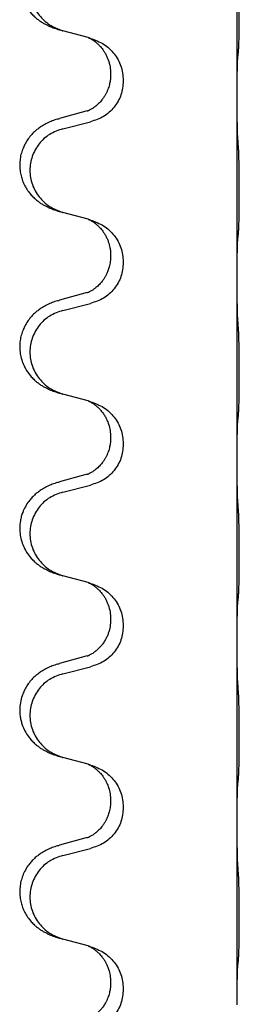
# Model space of a CAD drawing. Units: millimetres. Extents: x -890 to 1350, y -116 to 562.
# Drawn here: x 1038 to 1042, y 334 to 351 of the extents above; entities that cross this region are included whole.
import ezdxf

# ---------------------------------------------------------------- set-up
doc = ezdxf.new("R2010")
doc.units = ezdxf.units.MM

# ---------------------------------------------------------------- blocks, each defined once
blk = doc.blocks.new('HL50FU-0-180', base_point=(230.231, 223.108))
at = {"color": 7, "linetype": 'Continuous'}
for p, q in [((1041.687, 349.523), (1041.687, 352.683)), ((1039.086, 350.535), (1038.642, 350.656)), ((1039.128, 350.523), (1039.086, 350.535)), ((1039.477, 349.904), (1039.477, 349.889)), ((1039.699, 349.792), (1039.699, 349.777)), ((1041.687, 349.508), (1041.687, 349.523)), ((1041.687, 346.348), (1041.687, 349.508)), ((1039.067, 349.254), (1038.582, 349.121)), ((1038.642, 348.943), (1039.128, 349.064)), ((1039.086, 347.36), (1038.642, 347.481)), ((1039.128, 347.348), (1039.086, 347.36)), ((1039.477, 346.729), (1039.477, 346.714)), ((1039.699, 346.617), (1039.699, 346.602)), ((1041.687, 346.333), (1041.687, 346.348)), ((1041.687, 343.173), (1041.687, 346.333)), ((1039.067, 346.079), (1038.582, 345.946)), ((1038.642, 345.768), (1039.128, 345.889)), ((1039.086, 344.185), (1038.642, 344.306)), ((1039.128, 344.173), (1039.086, 344.185)), ((1039.477, 343.554), (1039.477, 343.539)), ((1039.699, 343.442), (1039.699, 343.427)), ((1041.687, 343.158), (1041.687, 343.173)), ((1041.687, 339.998), (1041.687, 343.158)), ((1039.067, 342.904), (1038.582, 342.771)), ((1038.642, 342.593), (1039.128, 342.714)), ((1039.086, 341.01), (1038.642, 341.131)), ((1039.128, 340.998), (1039.086, 341.01)), ((1039.477, 340.379), (1039.477, 340.364)), ((1039.699, 340.267), (1039.699, 340.252)), ((1041.687, 339.983), (1041.687, 339.998)), ((1041.687, 336.823), (1041.687, 339.983)), ((1039.067, 339.729), (1038.582, 339.596)), ((1038.642, 339.418), (1039.128, 339.539)), ((1039.086, 337.835), (1038.642, 337.956)), ((1039.128, 337.823), (1039.086, 337.835)), ((1039.477, 337.204), (1039.477, 337.189)), ((1039.699, 337.092), (1039.699, 337.077)), ((1041.687, 336.808), (1041.687, 336.823)), ((1041.687, 333.648), (1041.687, 336.808)), ((1039.067, 336.554), (1038.582, 336.421)), ((1038.642, 336.243), (1039.128, 336.364)), ((1039.086, 334.66), (1038.642, 334.781)), ((1039.128, 334.648), (1039.086, 334.66)), ((1039.477, 334.029), (1039.477, 334.014)), ((1039.699, 333.917), (1039.699, 333.902)), ((1041.687, 333.633), (1041.687, 333.648))]:
    blk.add_line(p, q, dxfattribs=at)
for points, knots in [([(1038.549, 352.286), (1038.519, 352.276), (1038.458, 352.256), (1038.38, 352.222), (1038.315, 352.188), (1038.259, 352.154), (1038.203, 352.114), (1038.138, 352.059), (1038.071, 351.989), (1038.013, 351.908), (1037.97, 351.832), (1037.936, 351.755), (1037.909, 351.667), (1037.892, 351.567), (1037.887, 351.466), (1037.897, 351.361), (1037.921, 351.254), (1037.958, 351.16), (1037.999, 351.083), (1038.041, 351.019), (1038.091, 350.958), (1038.144, 350.904), (1038.197, 350.859), (1038.247, 350.823), (1038.298, 350.79), (1038.349, 350.763), (1038.401, 350.738), (1038.465, 350.711), (1038.541, 350.684), (1038.6, 350.667), (1038.63, 350.659)], [0, 0, 0, 0, 0.096027, 0.192052, 0.254301, 0.316552, 0.388551, 0.460594, 0.570538, 0.680462, 0.756061, 0.83165, 0.932584, 1.033563, 1.134158, 1.234778, 1.348478, 1.462125, 1.536211, 1.610266, 1.691564, 1.772865, 1.836247, 1.899613, 1.958751, 2.017891, 2.07452, 2.131147, 2.224026, 2.316907, 2.316907, 2.316907, 2.316907]), ([(1038.642, 352.118), (1038.563, 352.09), (1038.405, 352.035), (1038.248, 351.89), (1038.156, 351.751), (1038.105, 351.637), (1038.073, 351.515), (1038.063, 351.39), (1038.075, 351.265), (1038.107, 351.144), (1038.158, 351.029), (1038.25, 350.892), (1038.402, 350.748), (1038.554, 350.688), (1038.63, 350.659)], [0, 0, 0, 0, 0.248898, 0.497791, 0.622697, 0.747676, 0.872611, 0.997478, 1.12239, 1.247373, 1.372424, 1.497405, 1.740933, 1.984464, 1.984464, 1.984464, 1.984464]), ([(1041.712, 350.313), (1041.713, 350.326), (1041.715, 350.352), (1041.717, 350.388), (1041.718, 350.423), (1041.719, 350.458), (1041.72, 350.497), (1041.721, 350.542), (1041.722, 350.59), (1041.723, 350.643), (1041.724, 350.7), (1041.724, 350.762), (1041.725, 350.826), (1041.725, 350.893), (1041.725, 350.962), (1041.725, 351.031), (1041.725, 351.101), (1041.725, 351.169), (1041.724, 351.236), (1041.724, 351.299), (1041.723, 351.361), (1041.723, 351.418), (1041.722, 351.472), (1041.721, 351.525), (1041.72, 351.58), (1041.718, 351.64), (1041.716, 351.706), (1041.714, 351.752), (1041.712, 351.775)], [0, 0, 0, 0, 0.038853, 0.077709, 0.110153, 0.142595, 0.184238, 0.225881, 0.276792, 0.327702, 0.387232, 0.446762, 0.512955, 0.579148, 0.648877, 0.718606, 0.788125, 0.857644, 0.923219, 0.988793, 1.048028, 1.107262, 1.159001, 1.210739, 1.266824, 1.322909, 1.392873, 1.462834, 1.462834, 1.462834, 1.462834]), ([(1039.086, 350.535), (1039.09, 350.533), (1039.099, 350.53), (1039.115, 350.522), (1039.136, 350.511), (1039.159, 350.497), (1039.18, 350.484), (1039.196, 350.473), (1039.208, 350.463), (1039.229, 350.446), (1039.26, 350.419), (1039.297, 350.381), (1039.328, 350.344), (1039.352, 350.311), (1039.371, 350.282), (1039.391, 350.247), (1039.414, 350.201), (1039.445, 350.126), (1039.471, 350.027), (1039.475, 349.945), (1039.477, 349.904)], [0, 0, 0, 0, 0.0132133, 0.0264267, 0.0552582, 0.0841047, 0.1068313, 0.1295493, 0.1417842, 0.1540213, 0.2101072, 0.266222, 0.3112305, 0.3562182, 0.3866562, 0.4170992, 0.4779129, 0.5387498, 0.6612617, 0.7837765, 0.7837765, 0.7837765, 0.7837765]), ([(1039.128, 350.523), (1039.206, 350.494), (1039.362, 350.435), (1039.546, 350.261), (1039.674, 350.042), (1039.691, 349.876), (1039.699, 349.792)], [0, 0, 0, 0, 0.2476959, 0.4953848, 0.743561, 0.9917429, 0.9917429, 0.9917429, 0.9917429]), ([(1041.687, 349.523), (1041.687, 349.569), (1041.687, 349.66), (1041.688, 349.769), (1041.689, 349.852), (1041.69, 349.906), (1041.691, 349.956), (1041.692, 350.022), (1041.694, 350.107), (1041.699, 350.176), (1041.701, 350.211)], [0, 0, 0, 0, 0.1361268, 0.2722536, 0.3288234, 0.3853922, 0.4326156, 0.4798416, 0.5837625, 0.6876694, 0.6876694, 0.6876694, 0.6876694]), ([(1041.701, 350.211), (1041.702, 350.219), (1041.704, 350.236), (1041.707, 350.261), (1041.71, 350.287), (1041.711, 350.304), (1041.712, 350.313)], [0, 0, 0, 0, 0.0251849, 0.0503698, 0.076599, 0.1028283, 0.1028283, 0.1028283, 0.1028283]), ([(1039.477, 349.889), (1039.477, 349.872), (1039.476, 349.838), (1039.471, 349.792), (1039.464, 349.75), (1039.456, 349.712), (1039.444, 349.671), (1039.429, 349.628), (1039.41, 349.584), (1039.387, 349.538), (1039.359, 349.492), (1039.329, 349.451), (1039.299, 349.414), (1039.271, 349.385), (1039.245, 349.361), (1039.226, 349.344), (1039.211, 349.333), (1039.199, 349.323), (1039.183, 349.312), (1039.162, 349.298), (1039.14, 349.284), (1039.12, 349.274), (1039.105, 349.267), (1039.099, 349.264), (1039.096, 349.262)], [0, 0, 0, 0, 0.0508893, 0.1017866, 0.1393287, 0.176874, 0.2209095, 0.264948, 0.3149088, 0.3648761, 0.419423, 0.4739668, 0.5180756, 0.5621747, 0.5940498, 0.6259191, 0.6381141, 0.6503079, 0.6729752, 0.6956506, 0.7244509, 0.7532352, 0.7633491, 0.773463, 0.773463, 0.773463, 0.773463]), ([(1039.699, 349.777), (1039.691, 349.695), (1039.675, 349.531), (1039.547, 349.314), (1039.362, 349.144), (1039.206, 349.091), (1039.128, 349.064)], [0, 0, 0, 0, 0.2452936, 0.4905862, 0.7359184, 0.9812533, 0.9812533, 0.9812533, 0.9812533]), ([(1041.701, 348.752), (1041.699, 348.794), (1041.694, 348.878), (1041.692, 348.985), (1041.69, 349.072), (1041.689, 349.136), (1041.689, 349.194), (1041.688, 349.273), (1041.687, 349.378), (1041.687, 349.465), (1041.687, 349.508)], [0, 0, 0, 0, 0.1262576, 0.2525195, 0.3210536, 0.3895864, 0.4425552, 0.4955242, 0.6262627, 0.7570013, 0.7570013, 0.7570013, 0.7570013]), ([(1039.067, 349.254), (1039.072, 349.255), (1039.081, 349.258), (1039.091, 349.261), (1039.096, 349.262)], [0, 0, 0, 0, 0.01489689, 0.02979377, 0.02979377, 0.02979377, 0.02979377]), ([(1038.549, 349.111), (1038.519, 349.101), (1038.458, 349.081), (1038.38, 349.047), (1038.315, 349.013), (1038.259, 348.979), (1038.203, 348.939), (1038.142, 348.887), (1038.081, 348.825), (1038.024, 348.75), (1037.977, 348.671), (1037.938, 348.585), (1037.909, 348.492), (1037.892, 348.392), (1037.888, 348.291), (1037.896, 348.193), (1037.916, 348.099), (1037.947, 348.01), (1037.988, 347.925), (1038.037, 347.85), (1038.091, 347.783), (1038.144, 347.729), (1038.197, 347.684), (1038.247, 347.648), (1038.298, 347.615), (1038.349, 347.588), (1038.401, 347.563), (1038.465, 347.536), (1038.541, 347.509), (1038.6, 347.492), (1038.63, 347.484)], [0, 0, 0, 0, 0.096027, 0.192052, 0.254299, 0.316552, 0.388561, 0.460594, 0.555562, 0.650546, 0.741107, 0.831671, 0.932618, 1.033587, 1.134202, 1.234799, 1.328215, 1.421625, 1.515978, 1.610321, 1.691636, 1.772921, 1.8363, 1.899669, 1.958808, 2.017947, 2.074576, 2.131203, 2.224082, 2.316962, 2.316962, 2.316962, 2.316962]), ([(1038.549, 349.111), (1038.554, 349.113), (1038.565, 349.116), (1038.576, 349.119), (1038.582, 349.121)], [0, 0, 0, 0, 0.01712211, 0.03424421, 0.03424421, 0.03424421, 0.03424421]), ([(1038.642, 348.943), (1038.563, 348.915), (1038.405, 348.86), (1038.248, 348.715), (1038.156, 348.576), (1038.105, 348.462), (1038.073, 348.34), (1038.063, 348.215), (1038.075, 348.09), (1038.107, 347.969), (1038.158, 347.854), (1038.25, 347.717), (1038.402, 347.573), (1038.554, 347.513), (1038.63, 347.484)], [0, 0, 0, 0, 0.248898, 0.497791, 0.622697, 0.747676, 0.872611, 0.997478, 1.12239, 1.247373, 1.372424, 1.497405, 1.740933, 1.984464, 1.984464, 1.984464, 1.984464]), ([(1041.712, 347.138), (1041.713, 347.151), (1041.715, 347.177), (1041.717, 347.213), (1041.718, 347.248), (1041.719, 347.283), (1041.72, 347.322), (1041.721, 347.367), (1041.722, 347.415), (1041.723, 347.468), (1041.724, 347.525), (1041.724, 347.587), (1041.725, 347.651), (1041.725, 347.718), (1041.725, 347.787), (1041.725, 347.856), (1041.725, 347.926), (1041.725, 347.994), (1041.724, 348.061), (1041.724, 348.124), (1041.723, 348.186), (1041.723, 348.243), (1041.722, 348.297), (1041.721, 348.35), (1041.72, 348.405), (1041.718, 348.465), (1041.716, 348.531), (1041.714, 348.577), (1041.712, 348.6)], [0, 0, 0, 0, 0.038853, 0.077709, 0.110153, 0.142595, 0.184238, 0.225881, 0.276792, 0.327702, 0.387232, 0.446762, 0.512955, 0.579148, 0.648877, 0.718606, 0.788125, 0.857644, 0.923219, 0.988793, 1.048028, 1.107262, 1.159001, 1.210739, 1.266824, 1.322909, 1.392873, 1.462834, 1.462834, 1.462834, 1.462834]), ([(1038.63, 347.484), (1038.632, 347.483), (1038.636, 347.482), (1038.64, 347.481), (1038.642, 347.481)], [0, 0, 0, 0, 0.00603732, 0.01207464, 0.01207464, 0.01207464, 0.01207464]), ([(1039.086, 347.36), (1039.09, 347.358), (1039.099, 347.355), (1039.115, 347.347), (1039.136, 347.336), (1039.159, 347.322), (1039.18, 347.309), (1039.196, 347.298), (1039.208, 347.288), (1039.229, 347.271), (1039.26, 347.244), (1039.297, 347.206), (1039.328, 347.169), (1039.352, 347.136), (1039.371, 347.107), (1039.392, 347.071), (1039.415, 347.025), (1039.437, 346.97), (1039.453, 346.917), (1039.466, 346.861), (1039.476, 346.798), (1039.477, 346.752), (1039.477, 346.729)], [0, 0, 0, 0, 0.0132133, 0.0264267, 0.0552582, 0.0841047, 0.1068313, 0.1295493, 0.1417842, 0.1540213, 0.2101071, 0.266222, 0.3112307, 0.3562182, 0.3866557, 0.4170992, 0.47917, 0.5412587, 0.5937548, 0.6462379, 0.7151298, 0.7839998, 0.7839998, 0.7839998, 0.7839998]), ([(1039.128, 347.348), (1039.206, 347.319), (1039.362, 347.26), (1039.546, 347.086), (1039.674, 346.867), (1039.691, 346.701), (1039.699, 346.617)], [0, 0, 0, 0, 0.2476959, 0.4953848, 0.743561, 0.9917429, 0.9917429, 0.9917429, 0.9917429]), ([(1041.701, 347.036), (1041.702, 347.044), (1041.704, 347.061), (1041.707, 347.086), (1041.71, 347.112), (1041.711, 347.129), (1041.712, 347.138)], [0, 0, 0, 0, 0.0251849, 0.0503698, 0.076599, 0.1028283, 0.1028283, 0.1028283, 0.1028283]), ([(1041.687, 346.348), (1041.687, 346.394), (1041.687, 346.485), (1041.688, 346.594), (1041.689, 346.677), (1041.69, 346.731), (1041.691, 346.781), (1041.692, 346.847), (1041.694, 346.932), (1041.699, 347.001), (1041.701, 347.036)], [0, 0, 0, 0, 0.1361268, 0.2722536, 0.3288234, 0.3853922, 0.4326156, 0.4798416, 0.5837625, 0.6876694, 0.6876694, 0.6876694, 0.6876694]), ([(1039.477, 346.714), (1039.476, 346.683), (1039.474, 346.62), (1039.459, 346.546), (1039.443, 346.492), (1039.431, 346.459), (1039.419, 346.429), (1039.408, 346.404), (1039.397, 346.383), (1039.387, 346.364), (1039.376, 346.346), (1039.364, 346.326), (1039.349, 346.303), (1039.33, 346.277), (1039.308, 346.25), (1039.282, 346.221), (1039.253, 346.193), (1039.228, 346.172), (1039.211, 346.158), (1039.199, 346.148), (1039.183, 346.137), (1039.162, 346.123), (1039.14, 346.109), (1039.12, 346.099), (1039.105, 346.092), (1039.099, 346.089), (1039.096, 346.087)], [0, 0, 0, 0, 0.0938929, 0.1877688, 0.2252303, 0.2626894, 0.2926552, 0.3226172, 0.3437048, 0.3647925, 0.3859729, 0.4071533, 0.4369912, 0.4668326, 0.5036922, 0.5405563, 0.5832112, 0.625856, 0.6380513, 0.6502449, 0.6729119, 0.6955875, 0.7243878, 0.7531721, 0.763286, 0.7733999, 0.7733999, 0.7733999, 0.7733999]), ([(1039.699, 346.602), (1039.691, 346.52), (1039.675, 346.356), (1039.547, 346.139), (1039.362, 345.969), (1039.206, 345.916), (1039.128, 345.889)], [0, 0, 0, 0, 0.2452936, 0.4905862, 0.7359184, 0.9812533, 0.9812533, 0.9812533, 0.9812533]), ([(1041.701, 345.577), (1041.699, 345.619), (1041.694, 345.703), (1041.692, 345.802), (1041.691, 345.875), (1041.69, 345.931), (1041.689, 345.996), (1041.688, 346.09), (1041.687, 346.203), (1041.687, 346.29), (1041.687, 346.333)], [0, 0, 0, 0, 0.1262599, 0.2525183, 0.2984002, 0.3442818, 0.4199023, 0.495523, 0.6262616, 0.7570001, 0.7570001, 0.7570001, 0.7570001]), ([(1039.067, 346.079), (1039.072, 346.08), (1039.081, 346.083), (1039.091, 346.086), (1039.096, 346.087)], [0, 0, 0, 0, 0.01489689, 0.02979377, 0.02979377, 0.02979377, 0.02979377]), ([(1038.549, 345.936), (1038.519, 345.926), (1038.458, 345.906), (1038.38, 345.872), (1038.315, 345.838), (1038.259, 345.804), (1038.203, 345.764), (1038.142, 345.712), (1038.081, 345.65), (1038.024, 345.575), (1037.977, 345.496), (1037.938, 345.41), (1037.909, 345.317), (1037.892, 345.217), (1037.887, 345.116), (1037.897, 345.011), (1037.921, 344.904), (1037.958, 344.81), (1037.999, 344.733), (1038.041, 344.669), (1038.091, 344.608), (1038.144, 344.554), (1038.197, 344.509), (1038.247, 344.473), (1038.298, 344.44), (1038.349, 344.413), (1038.401, 344.388), (1038.465, 344.361), (1038.541, 344.334), (1038.6, 344.317), (1038.63, 344.309)], [0, 0, 0, 0, 0.096027, 0.192052, 0.254299, 0.316552, 0.388561, 0.460594, 0.555562, 0.650546, 0.741106, 0.831672, 0.932623, 1.033586, 1.134177, 1.2348, 1.348501, 1.462147, 1.536233, 1.610289, 1.691587, 1.772887, 1.83627, 1.899636, 1.958774, 2.017913, 2.074543, 2.131169, 2.224048, 2.316929, 2.316929, 2.316929, 2.316929]), ([(1038.549, 345.936), (1038.554, 345.938), (1038.565, 345.941), (1038.576, 345.944), (1038.582, 345.946)], [0, 0, 0, 0, 0.01712211, 0.03424421, 0.03424421, 0.03424421, 0.03424421]), ([(1038.642, 345.768), (1038.563, 345.74), (1038.405, 345.685), (1038.248, 345.54), (1038.156, 345.401), (1038.105, 345.287), (1038.073, 345.165), (1038.063, 345.04), (1038.075, 344.915), (1038.107, 344.794), (1038.158, 344.679), (1038.25, 344.542), (1038.402, 344.398), (1038.554, 344.338), (1038.63, 344.309)], [0, 0, 0, 0, 0.248898, 0.497791, 0.622697, 0.747676, 0.872611, 0.997478, 1.12239, 1.247373, 1.372424, 1.497405, 1.740933, 1.984464, 1.984464, 1.984464, 1.984464]), ([(1041.712, 343.963), (1041.713, 343.976), (1041.715, 344.002), (1041.717, 344.038), (1041.718, 344.073), (1041.719, 344.108), (1041.72, 344.147), (1041.721, 344.192), (1041.722, 344.24), (1041.723, 344.293), (1041.724, 344.35), (1041.724, 344.412), (1041.725, 344.476), (1041.725, 344.543), (1041.725, 344.612), (1041.725, 344.681), (1041.725, 344.751), (1041.725, 344.819), (1041.724, 344.886), (1041.724, 344.949), (1041.723, 345.011), (1041.723, 345.068), (1041.722, 345.122), (1041.721, 345.175), (1041.72, 345.23), (1041.718, 345.29), (1041.716, 345.356), (1041.714, 345.402), (1041.712, 345.425)], [0, 0, 0, 0, 0.038853, 0.077709, 0.110153, 0.142595, 0.184238, 0.225881, 0.276792, 0.327702, 0.387232, 0.446762, 0.512955, 0.579148, 0.648877, 0.718606, 0.788125, 0.857644, 0.923219, 0.988793, 1.048028, 1.107262, 1.159001, 1.210739, 1.266824, 1.322909, 1.392873, 1.462834, 1.462834, 1.462834, 1.462834]), ([(1039.086, 344.185), (1039.09, 344.183), (1039.099, 344.18), (1039.115, 344.172), (1039.136, 344.161), (1039.159, 344.147), (1039.18, 344.134), (1039.196, 344.123), (1039.208, 344.113), (1039.231, 344.095), (1039.266, 344.064), (1039.31, 344.016), (1039.351, 343.964), (1039.38, 343.917), (1039.399, 343.881), (1039.413, 343.852), (1039.428, 343.818), (1039.45, 343.756), (1039.472, 343.668), (1039.476, 343.592), (1039.477, 343.554)], [0, 0, 0, 0, 0.0132133, 0.0264267, 0.0552582, 0.0841047, 0.1068313, 0.1295493, 0.1417842, 0.1540213, 0.2174823, 0.2810018, 0.3490463, 0.4170487, 0.4448431, 0.4726315, 0.5139459, 0.5552731, 0.6695211, 0.7838109, 0.7838109, 0.7838109, 0.7838109]), ([(1039.128, 344.173), (1039.206, 344.144), (1039.362, 344.085), (1039.546, 343.911), (1039.674, 343.692), (1039.691, 343.526), (1039.699, 343.442)], [0, 0, 0, 0, 0.2476959, 0.4953848, 0.743561, 0.9917429, 0.9917429, 0.9917429, 0.9917429]), ([(1041.687, 343.173), (1041.687, 343.219), (1041.687, 343.31), (1041.688, 343.419), (1041.689, 343.502), (1041.69, 343.556), (1041.691, 343.606), (1041.692, 343.672), (1041.694, 343.757), (1041.699, 343.826), (1041.701, 343.861)], [0, 0, 0, 0, 0.1361268, 0.2722536, 0.3288234, 0.3853922, 0.4326156, 0.4798416, 0.5837625, 0.6876694, 0.6876694, 0.6876694, 0.6876694]), ([(1041.701, 343.861), (1041.702, 343.869), (1041.704, 343.886), (1041.707, 343.911), (1041.71, 343.937), (1041.711, 343.954), (1041.712, 343.963)], [0, 0, 0, 0, 0.0251849, 0.0503698, 0.076599, 0.1028283, 0.1028283, 0.1028283, 0.1028283]), ([(1039.477, 343.539), (1039.477, 343.522), (1039.476, 343.488), (1039.471, 343.442), (1039.464, 343.4), (1039.456, 343.362), (1039.444, 343.321), (1039.429, 343.278), (1039.41, 343.234), (1039.392, 343.198), (1039.376, 343.171), (1039.364, 343.151), (1039.349, 343.128), (1039.33, 343.102), (1039.308, 343.075), (1039.282, 343.046), (1039.253, 343.018), (1039.228, 342.997), (1039.211, 342.983), (1039.199, 342.973), (1039.183, 342.962), (1039.162, 342.948), (1039.14, 342.934), (1039.12, 342.924), (1039.105, 342.917), (1039.099, 342.914), (1039.096, 342.912)], [0, 0, 0, 0, 0.0508893, 0.1017866, 0.139329, 0.1768739, 0.2209078, 0.2649481, 0.3149175, 0.3648756, 0.3860574, 0.4072365, 0.437074, 0.4669157, 0.5037754, 0.5406394, 0.5832943, 0.6259392, 0.6381345, 0.650328, 0.6729951, 0.6956706, 0.724471, 0.7532552, 0.7633692, 0.7734831, 0.7734831, 0.7734831, 0.7734831]), ([(1039.699, 343.427), (1039.691, 343.345), (1039.675, 343.181), (1039.547, 342.964), (1039.362, 342.794), (1039.206, 342.741), (1039.128, 342.714)], [0, 0, 0, 0, 0.2452936, 0.4905862, 0.7359184, 0.9812533, 0.9812533, 0.9812533, 0.9812533]), ([(1041.701, 342.402), (1041.699, 342.444), (1041.694, 342.528), (1041.692, 342.635), (1041.69, 342.722), (1041.689, 342.786), (1041.689, 342.844), (1041.688, 342.923), (1041.687, 343.028), (1041.687, 343.115), (1041.687, 343.158)], [0, 0, 0, 0, 0.1262576, 0.2525195, 0.3210536, 0.3895864, 0.4425552, 0.4955242, 0.6262628, 0.7570013, 0.7570013, 0.7570013, 0.7570013]), ([(1039.067, 342.904), (1039.072, 342.905), (1039.081, 342.908), (1039.091, 342.911), (1039.096, 342.912)], [0, 0, 0, 0, 0.01489689, 0.02979377, 0.02979377, 0.02979377, 0.02979377]), ([(1038.549, 342.761), (1038.519, 342.751), (1038.458, 342.731), (1038.38, 342.697), (1038.315, 342.663), (1038.259, 342.629), (1038.203, 342.589), (1038.147, 342.542), (1038.095, 342.489), (1038.039, 342.422), (1037.986, 342.339), (1037.943, 342.249), (1037.916, 342.165), (1037.896, 342.074), (1037.886, 341.965), (1037.895, 341.844), (1037.921, 341.729), (1037.958, 341.635), (1037.999, 341.558), (1038.041, 341.494), (1038.091, 341.433), (1038.144, 341.379), (1038.197, 341.334), (1038.247, 341.298), (1038.298, 341.265), (1038.349, 341.238), (1038.401, 341.213), (1038.465, 341.186), (1038.541, 341.159), (1038.6, 341.142), (1038.63, 341.134)], [0, 0, 0, 0, 0.096027, 0.192052, 0.254297, 0.316552, 0.388575, 0.460593, 0.535269, 0.60999, 0.720825, 0.831641, 0.908449, 0.985264, 1.109927, 1.234719, 1.348459, 1.462069, 1.536151, 1.61021, 1.691509, 1.772809, 1.836191, 1.899557, 1.958696, 2.017835, 2.074464, 2.131091, 2.22397, 2.316851, 2.316851, 2.316851, 2.316851]), ([(1038.549, 342.761), (1038.554, 342.763), (1038.565, 342.766), (1038.576, 342.769), (1038.582, 342.771)], [0, 0, 0, 0, 0.01712211, 0.03424421, 0.03424421, 0.03424421, 0.03424421]), ([(1038.642, 342.593), (1038.563, 342.565), (1038.405, 342.51), (1038.248, 342.365), (1038.156, 342.226), (1038.105, 342.112), (1038.073, 341.99), (1038.063, 341.865), (1038.075, 341.74), (1038.107, 341.619), (1038.158, 341.504), (1038.25, 341.367), (1038.402, 341.223), (1038.554, 341.163), (1038.63, 341.134)], [0, 0, 0, 0, 0.248898, 0.497791, 0.622697, 0.747676, 0.872611, 0.997478, 1.12239, 1.247373, 1.372424, 1.497405, 1.740933, 1.984464, 1.984464, 1.984464, 1.984464]), ([(1041.712, 340.788), (1041.713, 340.801), (1041.715, 340.827), (1041.717, 340.863), (1041.718, 340.898), (1041.719, 340.933), (1041.72, 340.972), (1041.721, 341.017), (1041.722, 341.065), (1041.723, 341.118), (1041.724, 341.175), (1041.724, 341.237), (1041.725, 341.301), (1041.725, 341.368), (1041.725, 341.437), (1041.725, 341.506), (1041.725, 341.576), (1041.725, 341.644), (1041.724, 341.711), (1041.724, 341.774), (1041.723, 341.836), (1041.723, 341.893), (1041.722, 341.947), (1041.721, 342), (1041.72, 342.055), (1041.718, 342.115), (1041.716, 342.181), (1041.714, 342.227), (1041.712, 342.25)], [0, 0, 0, 0, 0.038853, 0.077709, 0.110153, 0.142595, 0.184238, 0.225881, 0.276792, 0.327702, 0.387232, 0.446762, 0.512955, 0.579148, 0.648877, 0.718606, 0.788125, 0.857644, 0.923219, 0.988793, 1.048028, 1.107262, 1.159001, 1.210739, 1.266824, 1.322909, 1.392873, 1.462834, 1.462834, 1.462834, 1.462834]), ([(1039.086, 341.01), (1039.09, 341.008), (1039.099, 341.005), (1039.115, 340.997), (1039.136, 340.986), (1039.159, 340.972), (1039.18, 340.959), (1039.196, 340.948), (1039.208, 340.938), (1039.223, 340.926), (1039.242, 340.91), (1039.269, 340.885), (1039.297, 340.856), (1039.328, 340.819), (1039.358, 340.778), (1039.388, 340.729), (1039.414, 340.676), (1039.445, 340.601), (1039.471, 340.502), (1039.475, 340.42), (1039.477, 340.379)], [0, 0, 0, 0, 0.0132133, 0.0264267, 0.0552583, 0.0841047, 0.106831, 0.1295493, 0.1417847, 0.1540213, 0.1860795, 0.2181437, 0.262595, 0.3070553, 0.3620746, 0.417102, 0.4779262, 0.5387532, 0.6612652, 0.7837799, 0.7837799, 0.7837799, 0.7837799]), ([(1039.128, 340.998), (1039.206, 340.969), (1039.362, 340.91), (1039.546, 340.736), (1039.674, 340.517), (1039.691, 340.351), (1039.699, 340.267)], [0, 0, 0, 0, 0.2476959, 0.4953848, 0.743561, 0.9917429, 0.9917429, 0.9917429, 0.9917429]), ([(1041.701, 340.686), (1041.702, 340.694), (1041.704, 340.711), (1041.707, 340.736), (1041.71, 340.762), (1041.711, 340.779), (1041.712, 340.788)], [0, 0, 0, 0, 0.0251849, 0.0503698, 0.076599, 0.1028283, 0.1028283, 0.1028283, 0.1028283]), ([(1041.687, 339.998), (1041.687, 340.044), (1041.687, 340.135), (1041.688, 340.244), (1041.689, 340.327), (1041.69, 340.381), (1041.691, 340.431), (1041.692, 340.497), (1041.694, 340.582), (1041.699, 340.651), (1041.701, 340.686)], [0, 0, 0, 0, 0.1361268, 0.2722536, 0.3288234, 0.3853922, 0.4326156, 0.4798416, 0.5837625, 0.6876694, 0.6876694, 0.6876694, 0.6876694]), ([(1039.477, 340.364), (1039.475, 340.323), (1039.472, 340.242), (1039.445, 340.143), (1039.415, 340.068), (1039.387, 340.012), (1039.352, 339.956), (1039.312, 339.904), (1039.268, 339.857), (1039.234, 339.826), (1039.211, 339.808), (1039.199, 339.798), (1039.183, 339.787), (1039.162, 339.773), (1039.14, 339.759), (1039.12, 339.749), (1039.105, 339.742), (1039.099, 339.739), (1039.096, 339.737)], [0, 0, 0, 0, 0.1218157, 0.2436287, 0.3041151, 0.3646065, 0.4321033, 0.4996143, 0.562633, 0.6255985, 0.637794, 0.6499873, 0.6726543, 0.6953299, 0.7241303, 0.7529145, 0.7630284, 0.7731424, 0.7731424, 0.7731424, 0.7731424]), ([(1039.699, 340.252), (1039.691, 340.17), (1039.675, 340.006), (1039.547, 339.789), (1039.362, 339.619), (1039.206, 339.566), (1039.128, 339.539)], [0, 0, 0, 0, 0.2452936, 0.4905862, 0.7359184, 0.9812533, 0.9812533, 0.9812533, 0.9812533]), ([(1041.701, 339.227), (1041.699, 339.269), (1041.694, 339.353), (1041.692, 339.46), (1041.69, 339.547), (1041.689, 339.611), (1041.689, 339.669), (1041.688, 339.748), (1041.687, 339.853), (1041.687, 339.94), (1041.687, 339.983)], [0, 0, 0, 0, 0.1262576, 0.2525195, 0.3210536, 0.3895864, 0.4425552, 0.4955242, 0.6262628, 0.7570013, 0.7570013, 0.7570013, 0.7570013]), ([(1039.067, 339.729), (1039.072, 339.73), (1039.081, 339.733), (1039.091, 339.736), (1039.096, 339.737)], [0, 0, 0, 0, 0.01489689, 0.02979377, 0.02979377, 0.02979377, 0.02979377]), ([(1038.549, 339.586), (1038.519, 339.576), (1038.458, 339.556), (1038.38, 339.522), (1038.315, 339.488), (1038.259, 339.454), (1038.203, 339.414), (1038.142, 339.362), (1038.081, 339.3), (1038.024, 339.225), (1037.977, 339.146), (1037.935, 339.053), (1037.903, 338.944), (1037.889, 338.835), (1037.889, 338.742), (1037.897, 338.667), (1037.912, 338.593), (1037.937, 338.51), (1037.978, 338.417), (1038.033, 338.33), (1038.091, 338.258), (1038.144, 338.204), (1038.197, 338.159), (1038.247, 338.123), (1038.298, 338.09), (1038.349, 338.063), (1038.401, 338.038), (1038.465, 338.011), (1038.541, 337.984), (1038.6, 337.967), (1038.63, 337.959)], [0, 0, 0, 0, 0.096027, 0.192052, 0.254299, 0.316552, 0.38856, 0.460594, 0.555567, 0.650545, 0.741082, 0.831673, 0.956368, 1.081031, 1.157924, 1.234748, 1.308669, 1.382641, 1.496427, 1.610238, 1.691569, 1.772838, 1.836215, 1.899587, 1.958726, 2.017864, 2.074493, 2.13112, 2.223999, 2.31688, 2.31688, 2.31688, 2.31688]), ([(1038.549, 339.586), (1038.554, 339.588), (1038.565, 339.591), (1038.576, 339.594), (1038.582, 339.596)], [0, 0, 0, 0, 0.01712211, 0.03424421, 0.03424421, 0.03424421, 0.03424421]), ([(1038.642, 339.418), (1038.563, 339.39), (1038.405, 339.335), (1038.248, 339.19), (1038.156, 339.051), (1038.105, 338.937), (1038.073, 338.815), (1038.063, 338.69), (1038.075, 338.565), (1038.107, 338.444), (1038.158, 338.329), (1038.25, 338.192), (1038.402, 338.048), (1038.554, 337.988), (1038.63, 337.959)], [0, 0, 0, 0, 0.248898, 0.497791, 0.622697, 0.747676, 0.872611, 0.997478, 1.12239, 1.247373, 1.372424, 1.497405, 1.740933, 1.984464, 1.984464, 1.984464, 1.984464]), ([(1041.712, 337.613), (1041.713, 337.626), (1041.715, 337.652), (1041.717, 337.688), (1041.718, 337.723), (1041.719, 337.758), (1041.72, 337.797), (1041.721, 337.842), (1041.722, 337.89), (1041.723, 337.943), (1041.724, 338), (1041.724, 338.062), (1041.725, 338.126), (1041.725, 338.193), (1041.725, 338.262), (1041.725, 338.331), (1041.725, 338.401), (1041.725, 338.469), (1041.724, 338.536), (1041.724, 338.599), (1041.723, 338.661), (1041.723, 338.718), (1041.722, 338.772), (1041.721, 338.825), (1041.72, 338.88), (1041.718, 338.94), (1041.716, 339.006), (1041.714, 339.052), (1041.712, 339.075)], [0, 0, 0, 0, 0.038853, 0.077709, 0.110153, 0.142595, 0.184238, 0.225881, 0.276792, 0.327702, 0.387232, 0.446762, 0.512955, 0.579148, 0.648877, 0.718606, 0.788125, 0.857644, 0.923219, 0.988793, 1.048028, 1.107262, 1.159001, 1.210739, 1.266824, 1.322909, 1.392873, 1.462834, 1.462834, 1.462834, 1.462834]), ([(1039.086, 337.835), (1039.09, 337.833), (1039.099, 337.83), (1039.115, 337.822), (1039.136, 337.811), (1039.159, 337.797), (1039.18, 337.784), (1039.196, 337.773), (1039.208, 337.763), (1039.229, 337.746), (1039.26, 337.719), (1039.297, 337.681), (1039.328, 337.644), (1039.352, 337.611), (1039.371, 337.582), (1039.386, 337.556), (1039.399, 337.531), (1039.413, 337.502), (1039.428, 337.468), (1039.45, 337.406), (1039.472, 337.318), (1039.476, 337.242), (1039.477, 337.204)], [0, 0, 0, 0, 0.0132133, 0.0264267, 0.0552582, 0.0841047, 0.1068313, 0.1295493, 0.1417842, 0.1540213, 0.2101073, 0.266222, 0.3112294, 0.3562183, 0.3866592, 0.4170991, 0.4448903, 0.4726818, 0.5139975, 0.5553235, 0.6695716, 0.7838613, 0.7838613, 0.7838613, 0.7838613]), ([(1039.128, 337.823), (1039.206, 337.794), (1039.362, 337.735), (1039.546, 337.561), (1039.674, 337.342), (1039.691, 337.176), (1039.699, 337.092)], [0, 0, 0, 0, 0.2476959, 0.4953848, 0.743561, 0.9917429, 0.9917429, 0.9917429, 0.9917429]), ([(1041.687, 336.823), (1041.687, 336.869), (1041.687, 336.96), (1041.688, 337.069), (1041.689, 337.152), (1041.69, 337.206), (1041.691, 337.256), (1041.692, 337.322), (1041.694, 337.407), (1041.699, 337.476), (1041.701, 337.511)], [0, 0, 0, 0, 0.1361268, 0.2722536, 0.3288234, 0.3853922, 0.4326156, 0.4798416, 0.5837625, 0.6876694, 0.6876694, 0.6876694, 0.6876694]), ([(1041.701, 337.511), (1041.702, 337.519), (1041.704, 337.536), (1041.707, 337.561), (1041.71, 337.587), (1041.711, 337.604), (1041.712, 337.613)], [0, 0, 0, 0, 0.0251849, 0.0503698, 0.076599, 0.1028283, 0.1028283, 0.1028283, 0.1028283]), ([(1039.477, 337.189), (1039.476, 337.158), (1039.474, 337.095), (1039.459, 337.021), (1039.443, 336.967), (1039.431, 336.934), (1039.419, 336.904), (1039.408, 336.879), (1039.397, 336.858), (1039.382, 336.83), (1039.359, 336.792), (1039.329, 336.751), (1039.299, 336.714), (1039.271, 336.685), (1039.245, 336.661), (1039.226, 336.644), (1039.211, 336.633), (1039.199, 336.623), (1039.183, 336.612), (1039.162, 336.598), (1039.14, 336.584), (1039.12, 336.574), (1039.105, 336.567), (1039.099, 336.564), (1039.096, 336.562)], [0, 0, 0, 0, 0.0938929, 0.1877688, 0.2252301, 0.2626895, 0.2926559, 0.3226172, 0.3437031, 0.3647926, 0.4193307, 0.4738824, 0.5179925, 0.5620904, 0.5939653, 0.6258348, 0.6380298, 0.6502236, 0.6728909, 0.6955663, 0.7243665, 0.7531509, 0.7632648, 0.7733787, 0.7733787, 0.7733787, 0.7733787]), ([(1039.699, 337.077), (1039.691, 336.995), (1039.675, 336.831), (1039.547, 336.614), (1039.362, 336.444), (1039.206, 336.391), (1039.128, 336.364)], [0, 0, 0, 0, 0.2452936, 0.4905862, 0.7359184, 0.9812533, 0.9812533, 0.9812533, 0.9812533]), ([(1041.701, 336.052), (1041.699, 336.094), (1041.694, 336.178), (1041.692, 336.282), (1041.691, 336.363), (1041.69, 336.424), (1041.689, 336.485), (1041.688, 336.57), (1041.687, 336.678), (1041.687, 336.765), (1041.687, 336.808)], [0, 0, 0, 0, 0.1262599, 0.2525183, 0.3120942, 0.3716697, 0.4335963, 0.495523, 0.6262616, 0.7570001, 0.7570001, 0.7570001, 0.7570001]), ([(1038.549, 336.411), (1038.554, 336.413), (1038.565, 336.416), (1038.576, 336.419), (1038.582, 336.421)], [0, 0, 0, 0, 0.01712211, 0.03424421, 0.03424421, 0.03424421, 0.03424421]), ([(1039.067, 336.554), (1039.072, 336.555), (1039.081, 336.558), (1039.091, 336.561), (1039.096, 336.562)], [0, 0, 0, 0, 0.01489689, 0.02979377, 0.02979377, 0.02979377, 0.02979377]), ([(1038.549, 336.411), (1038.519, 336.401), (1038.458, 336.381), (1038.38, 336.347), (1038.315, 336.313), (1038.259, 336.279), (1038.203, 336.239), (1038.147, 336.192), (1038.095, 336.139), (1038.039, 336.072), (1037.986, 335.989), (1037.94, 335.892), (1037.909, 335.792), (1037.892, 335.692), (1037.888, 335.591), (1037.896, 335.493), (1037.916, 335.399), (1037.947, 335.31), (1037.988, 335.225), (1038.037, 335.15), (1038.091, 335.083), (1038.144, 335.029), (1038.197, 334.984), (1038.247, 334.948), (1038.298, 334.915), (1038.349, 334.888), (1038.401, 334.863), (1038.465, 334.836), (1038.541, 334.809), (1038.6, 334.792), (1038.63, 334.784)], [0, 0, 0, 0, 0.096027, 0.192052, 0.254297, 0.316552, 0.388574, 0.460593, 0.535273, 0.60999, 0.720794, 0.831643, 0.932614, 1.03356, 1.13417, 1.234772, 1.328189, 1.421598, 1.515951, 1.610294, 1.691609, 1.772894, 1.836273, 1.899642, 1.958781, 2.01792, 2.074549, 2.131176, 2.224055, 2.316935, 2.316935, 2.316935, 2.316935]), ([(1038.642, 336.243), (1038.563, 336.215), (1038.405, 336.16), (1038.248, 336.015), (1038.156, 335.876), (1038.105, 335.762), (1038.073, 335.64), (1038.063, 335.515), (1038.075, 335.39), (1038.107, 335.269), (1038.158, 335.154), (1038.25, 335.017), (1038.402, 334.873), (1038.554, 334.813), (1038.63, 334.784)], [0, 0, 0, 0, 0.248898, 0.497791, 0.622697, 0.747676, 0.872611, 0.997478, 1.12239, 1.247373, 1.372424, 1.497405, 1.740933, 1.984464, 1.984464, 1.984464, 1.984464]), ([(1041.712, 334.438), (1041.713, 334.451), (1041.715, 334.477), (1041.717, 334.513), (1041.718, 334.548), (1041.719, 334.583), (1041.72, 334.622), (1041.721, 334.667), (1041.722, 334.715), (1041.723, 334.768), (1041.724, 334.825), (1041.724, 334.887), (1041.725, 334.951), (1041.725, 335.018), (1041.725, 335.087), (1041.725, 335.156), (1041.725, 335.226), (1041.725, 335.294), (1041.724, 335.361), (1041.724, 335.424), (1041.723, 335.486), (1041.723, 335.543), (1041.722, 335.597), (1041.721, 335.65), (1041.72, 335.705), (1041.718, 335.765), (1041.716, 335.831), (1041.714, 335.877), (1041.712, 335.9)], [0, 0, 0, 0, 0.038853, 0.077709, 0.110153, 0.142595, 0.184238, 0.225881, 0.276792, 0.327702, 0.387232, 0.446762, 0.512955, 0.579148, 0.648877, 0.718606, 0.788125, 0.857644, 0.923219, 0.988793, 1.048028, 1.107262, 1.159001, 1.210739, 1.266824, 1.322909, 1.392873, 1.462834, 1.462834, 1.462834, 1.462834]), ([(1039.086, 334.66), (1039.09, 334.658), (1039.099, 334.655), (1039.115, 334.647), (1039.136, 334.636), (1039.159, 334.622), (1039.18, 334.609), (1039.196, 334.598), (1039.208, 334.588), (1039.223, 334.576), (1039.242, 334.56), (1039.269, 334.535), (1039.297, 334.506), (1039.328, 334.469), (1039.358, 334.428), (1039.382, 334.388), (1039.399, 334.356), (1039.413, 334.327), (1039.428, 334.293), (1039.45, 334.231), (1039.472, 334.143), (1039.476, 334.067), (1039.477, 334.029)], [0, 0, 0, 0, 0.0132133, 0.0264267, 0.0552583, 0.0841047, 0.106831, 0.1295493, 0.1417847, 0.1540213, 0.1860797, 0.2181437, 0.2625936, 0.3070554, 0.3620836, 0.4171013, 0.4448949, 0.4726841, 0.5139988, 0.5553257, 0.6695737, 0.7838635, 0.7838635, 0.7838635, 0.7838635]), ([(1039.128, 334.648), (1039.206, 334.619), (1039.362, 334.56), (1039.546, 334.386), (1039.674, 334.167), (1039.691, 334.001), (1039.699, 333.917)], [0, 0, 0, 0, 0.2476959, 0.4953848, 0.743561, 0.9917429, 0.9917429, 0.9917429, 0.9917429]), ([(1041.701, 334.336), (1041.702, 334.344), (1041.704, 334.361), (1041.707, 334.386), (1041.71, 334.412), (1041.711, 334.429), (1041.712, 334.438)], [0, 0, 0, 0, 0.0251849, 0.0503698, 0.076599, 0.1028283, 0.1028283, 0.1028283, 0.1028283]), ([(1041.687, 333.648), (1041.687, 333.694), (1041.687, 333.785), (1041.688, 333.894), (1041.689, 333.977), (1041.69, 334.031), (1041.691, 334.081), (1041.692, 334.147), (1041.694, 334.232), (1041.699, 334.301), (1041.701, 334.336)], [0, 0, 0, 0, 0.1361268, 0.2722536, 0.3288234, 0.3853922, 0.4326156, 0.4798416, 0.5837625, 0.6876694, 0.6876694, 0.6876694, 0.6876694]), ([(1039.477, 334.014), (1039.477, 333.997), (1039.476, 333.963), (1039.471, 333.917), (1039.464, 333.875), (1039.456, 333.837), (1039.444, 333.796), (1039.429, 333.753), (1039.41, 333.709), (1039.385, 333.659), (1039.352, 333.606), (1039.312, 333.554), (1039.268, 333.507), (1039.234, 333.476), (1039.211, 333.458), (1039.199, 333.448), (1039.183, 333.437), (1039.162, 333.423), (1039.14, 333.409), (1039.12, 333.399), (1039.105, 333.392), (1039.099, 333.389), (1039.096, 333.387)], [0, 0, 0, 0, 0.0508894, 0.1017866, 0.1393285, 0.176874, 0.22091, 0.264948, 0.3149062, 0.364876, 0.4323687, 0.4998836, 0.5629029, 0.6258678, 0.6380633, 0.6502566, 0.6729236, 0.6955992, 0.7243996, 0.7531838, 0.7632977, 0.7734116, 0.7734116, 0.7734116, 0.7734116]), ([(1039.699, 333.902), (1039.691, 333.82), (1039.675, 333.656), (1039.547, 333.439), (1039.362, 333.269), (1039.206, 333.216), (1039.128, 333.189)], [0, 0, 0, 0, 0.2452936, 0.4905862, 0.7359184, 0.9812533, 0.9812533, 0.9812533, 0.9812533])]:
    blk.add_open_spline(points, degree=3, knots=knots, dxfattribs=at)
for points in [[(1038.63, 350.659), (1038.632, 350.658), (1038.636, 350.657), (1038.64, 350.656), (1038.642, 350.656)], [(1041.712, 348.6), (1041.71, 348.626), (1041.707, 348.676), (1041.703, 348.726), (1041.701, 348.752)], [(1041.712, 345.425), (1041.71, 345.451), (1041.707, 345.501), (1041.703, 345.551), (1041.701, 345.577)], [(1038.63, 344.309), (1038.632, 344.308), (1038.636, 344.307), (1038.64, 344.306), (1038.642, 344.306)], [(1041.712, 342.25), (1041.71, 342.276), (1041.707, 342.326), (1041.703, 342.376), (1041.701, 342.402)], [(1038.63, 341.134), (1038.632, 341.133), (1038.636, 341.132), (1038.64, 341.131), (1038.642, 341.131)], [(1041.712, 339.075), (1041.71, 339.101), (1041.707, 339.151), (1041.703, 339.201), (1041.701, 339.227)], [(1038.63, 337.959), (1038.632, 337.958), (1038.636, 337.957), (1038.64, 337.956), (1038.642, 337.956)], [(1041.712, 335.9), (1041.71, 335.926), (1041.707, 335.976), (1041.703, 336.026), (1041.701, 336.052)], [(1038.63, 334.784), (1038.632, 334.783), (1038.636, 334.782), (1038.64, 334.781), (1038.642, 334.781)]]:
    blk.add_open_spline(points, degree=3, dxfattribs=at)

msp = doc.modelspace()

# ---------------------------------------------------------------- block references
msp.add_blockref('HL50FU-0-180', (230.231, 223.108))

doc.saveas('drawing.dxf')
